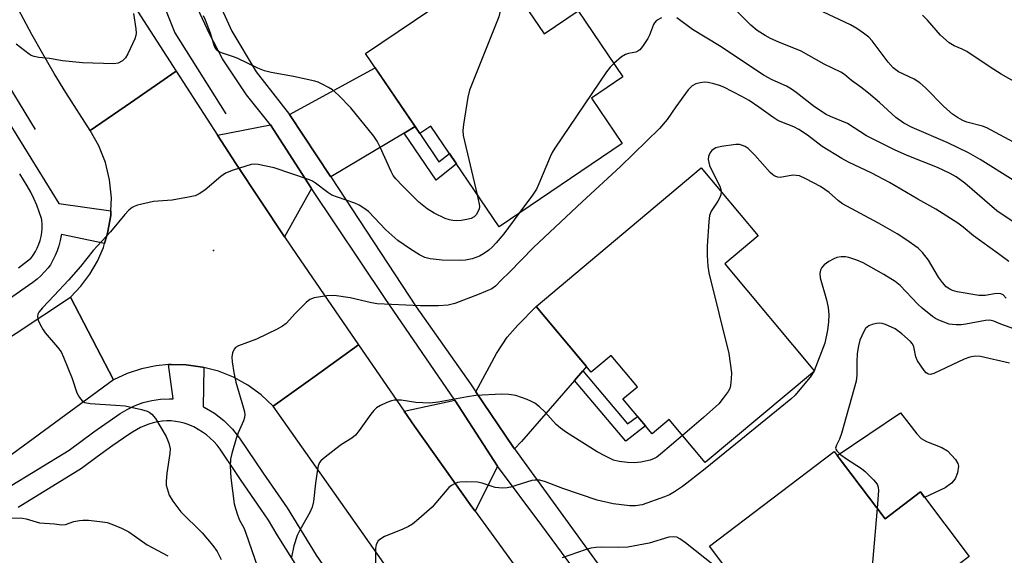
# Model space of a CAD drawing. Units: inches. Extents: x 1225770 to 1231769, y 549454 to 553455.
# Drawn here: x 1228833 to 1229075, y 550266 to 550397 of the extents above; entities that cross this region are included whole.
import ezdxf

# ---------------------------------------------------------------- set-up
doc = ezdxf.new("R2010")
doc.units = ezdxf.units.IN
doc.header["$MEASUREMENT"] = 0
for name, color, linetype in [('BLDG-Footprint', 5, 'Continuous'), ('CULTRL-Pad', 6, 'Continuous'), ('ELEV-Spot Elevation', 7, 'Continuous'), ('HYDRO-Canal', 164, 'Continuous'), ('TRANS-Driveway', 251, 'Continuous'), ('TRANS-Non Street Sidewalk', 7, 'Continuous'), ('TRANS-Road', 130, 'Continuous'), ('TRANS-Street Sidewalk', 7, 'Continuous'), ('Undefined', 1, 'Continuous')]:
    doc.layers.add(name, color=color, linetype=linetype)

msp = doc.modelspace()

# ---------------------------------------------------------------- linework, layer by layer
at = {"layer": 'BLDG-Footprint'}
for points, elevation in [([(1228950.39, 550410.78), (1228961.92, 550393.71), (1228970.29, 550399.36), (1228981.24, 550383.16), (1228973.54, 550377.96), (1228981.09, 550366.78), (1228950.84, 550346.33), (1228934.1, 550371.1), (1228931.37, 550369.25), (1228918.07, 550388.94)], 415.01), ([(1229006.24, 550337.25), (1229028.26, 550310.96), (1229001.41, 550288.46), (1228992.56, 550299.02), (1228988.41, 550295.54), (1228981.24, 550304.1), (1228984.82, 550307.1), (1228978.39, 550314.77), (1228973.47, 550310.65), (1228959.92, 550326.82), (1229000.49, 550360.81), (1229014.46, 550344.13)], 410.07), ([(1229033.11, 550291.19), (1229045.61, 550274.69), (1229054.28, 550281.27), (1229066.26, 550265.45), (1229059.09, 550260.02), (1229067.96, 550248.31), (1229040.84, 550227.77), (1229023.68, 550250.42), (1229024.59, 550251.11), (1229022.54, 550253.82), (1229016.59, 550249.31), (1229002.46, 550267.97)], 405.96)]:
    msp.add_lwpolyline(points, close=True, dxfattribs=dict(at, elevation=elevation))
at = {"layer": 'CULTRL-Pad'}
msp.add_lwpolyline([(1229060.3, 550282.31), (1229055.29, 550279.94), (1229054.28, 550281.27), (1229045.61, 550274.69), (1229033.82, 550290.25), (1229049.34, 550300.72), (1229051.38, 550298.08), (1229053.35, 550295.5), (1229054.43, 550294.4), (1229055.78, 550293.64), (1229059.56, 550292.17), (1229060.92, 550291.37), (1229062.87, 550289.27), (1229063.47, 550288.22), (1229063.63, 550287.58), (1229063.38, 550285.99), (1229062.8, 550284.5), (1229061.9, 550283.46)], close=True, dxfattribs=at)
at = {"layer": 'ELEV-Spot Elevation'}
msp.add_point((1228880.72, 550340.54, 413.01), dxfattribs=at)
at = {"layer": 'HYDRO-Canal'}
msp.add_line((1228824.07, 550391.37), (1228837.01, 550370.21), dxfattribs=at)
msp.add_lwpolyline([(1228861.32, 550418.96), (1228871.26, 550393.96), (1228883.76, 550374.09)], dxfattribs=at)
at = {"layer": 'TRANS-Driveway'}
for points in [[(1228930.22, 550370.96), (1228927.56, 550369.36), (1228909.57, 550358.6), (1228909.51, 550358.69), (1228899.38, 550373.95), (1228920.47, 550385.39)], [(1228904.81, 550355.75), (1228898.2, 550343.94), (1228886.2, 550361.94), (1228881.7, 550368.89), (1228894.73, 550371.43)], [(1228971.4, 550310.99), (1228969.37, 550308.65), (1228956.39, 550293.69), (1228954.63, 550291.86), (1228954.21, 550292.43), (1228945.17, 550305.81), (1228950.18, 550315.23), (1228952.83, 550319.28), (1228955.47, 550322.24), (1228959.92, 550326.82), (1228972.31, 550312.03)], [(1228950.47, 550287.56), (1228944.97, 550276.54), (1228944.2, 550277.59), (1228930.13, 550297.39), (1228927.57, 550301.11), (1228940.02, 550303.79)]]:
    msp.add_lwpolyline(points, close=True, dxfattribs=at)
at = {"layer": 'TRANS-Non Street Sidewalk'}
for points in [[(1228927.56, 550369.36), (1228930.22, 550370.96), (1228931.37, 550369.25), (1228936.09, 550362.34), (1228938.65, 550364.37), (1228940.39, 550361.8), (1228935.4, 550357.85)], [(1228969.37, 550308.65), (1228971.4, 550310.99), (1228982.41, 550297.96), (1228984.83, 550299.82), (1228986.79, 550297.48), (1228981.97, 550293.77)]]:
    msp.add_lwpolyline(points, close=True, dxfattribs=at)
at = {"layer": 'TRANS-Road'}
for points in [[(1228833.07, 550453.53), (1228836.84, 550443.9), (1228837.91, 550441.17), (1228843.41, 550429.09), (1228853.15, 550413.44), (1228857.34, 550406.71), (1228871.57, 550384.53), (1228860.35, 550376.82), (1228850.46, 550370.03), (1228844.5, 550379.3), (1228841.64, 550384.02), (1228838.86, 550388.79), (1228836.17, 550393.6), (1228833.56, 550398.46), (1228832.69, 550400.14)], [(1228779.39, 550285.2), (1228845.67, 550329.09), (1228851.07, 550318.68), (1228856.2, 550308.8), (1228799.79, 550267.37)]]:
    msp.add_lwpolyline(points, dxfattribs=at)
for points in [[(1228881.7, 550368.89), (1228886.2, 550361.94), (1228898.2, 550343.94), (1228901.12, 550339.56), (1228916.33, 550317.37), (1228905.68, 550309.71), (1228895.4, 550302.31), (1228892.47, 550305.08), (1228889.22, 550307.46), (1228885.69, 550309.42), (1228881.95, 550310.92), (1228878.37, 550311.86), (1228878.05, 550311.94), (1228874.05, 550312.47), (1228870.36, 550312.59), (1228869.74, 550312.53), (1228866.67, 550312.27), (1228863.06, 550311.53), (1228859.55, 550310.37), (1228856.2, 550308.8), (1228851.07, 550318.68), (1228845.67, 550329.09), (1228848.2, 550331.76), (1228850.41, 550334.71), (1228852.25, 550337.9), (1228853.72, 550341.27), (1228854.01, 550342.23), (1228854.78, 550344.8), (1228855.54, 550349.12), (1228855.59, 550350.26), (1228855.71, 550353.5), (1228855.27, 550357.87), (1228854.23, 550362.13), (1228852.62, 550366.21), (1228850.46, 550370.03), (1228860.35, 550376.82), (1228871.57, 550384.53)], [(1228927.57, 550301.11), (1228930.13, 550297.39), (1228944.2, 550277.59), (1228944.97, 550276.54), (1228958.52, 550257.98), (1228968.65, 550244.95), (1228986.46, 550222.02), (1229013.63, 550187.04), (1229031.14, 550164.5), (1229072.71, 550110.98), (1229061.33, 550102.85), (1229052.36, 550096.43), (1229014.59, 550142.54), (1229012.11, 550145.56), (1228996.61, 550165.29), (1228981.92, 550183.98), (1228967.15, 550203.45), (1228952.39, 550222.92), (1228949.41, 550226.99), (1228923.55, 550262.37), (1228895.4, 550302.31), (1228905.68, 550309.71), (1228916.33, 550317.37)]]:
    msp.add_lwpolyline(points, close=True, dxfattribs=at)
at = {"layer": 'TRANS-Street Sidewalk'}
for points in [[(1228877.7, 550411), (1228885.24, 550394.37), (1228891.25, 550384.44), (1228899.38, 550373.95), (1228909.51, 550358.69), (1228909.57, 550358.6), (1228930.51, 550326.68), (1228943.84, 550307.78), (1228945.17, 550305.81), (1228954.21, 550292.43), (1228954.63, 550291.86), (1228971.91, 550268.07), (1228984.79, 550250.18)], [(1229074.93, 550127.6), (1229051.65, 550156.39), (1229036.07, 550174.97), (1229035.97, 550175.1), (1229025.42, 550189.18), (1229024.87, 550189.92), (1229005.12, 550214.5), (1228991.51, 550232.44), (1228980.74, 550247.25), (1228973.55, 550256.51), (1228961.35, 550273.02), (1228950.47, 550287.56), (1228940.02, 550303.79), (1228922.89, 550328.73), (1228904.81, 550355.75), (1228894.73, 550371.43), (1228888.88, 550378.75), (1228882.95, 550387.59), (1228879.75, 550393.75), (1228874.08, 550406.09)], [(1228830.79, 550371.52), (1228842.81, 550352.1), (1228855.59, 550350.26), (1228855.54, 550349.12), (1228854.78, 550344.8), (1228854.01, 550342.23), (1228843.42, 550344.47), (1228843.38, 550344.25), (1228843.13, 550342.98), (1228842.8, 550341.73), (1228842.39, 550340.5), (1228841.91, 550339.3), (1228841.35, 550338.14), (1228840.73, 550337.01), (1228840.15, 550336.27), (1228839.31, 550335.28), (1228838.41, 550334.35), (1228837.45, 550333.48), (1228836.44, 550332.67), (1228835.38, 550331.92), (1228827.56, 550326.58)], [(1228832.93, 550336.27), (1228835.84, 550338.57), (1228835.9, 550338.61), (1228836.5, 550339.42), (1228837.03, 550340.26), (1228837.5, 550341.15), (1228837.89, 550342.07), (1228838.21, 550343.02), (1228838.45, 550343.99), (1228838.61, 550344.97), (1228838.7, 550345.97), (1228838.71, 550346.97), (1228838.63, 550347.96), (1228838.57, 550348.42), (1228838, 550350.07), (1228837.37, 550351.69), (1228836.66, 550353.29), (1228835.89, 550354.86), (1228835.05, 550356.4), (1228834.15, 550357.91), (1228833.19, 550359.37)], [(1228829.82, 550282.07), (1228845.33, 550291.54), (1228851.4, 550295.99), (1228857.89, 550300.5), (1228859.6, 550301.55), (1228861.52, 550302.48), (1228863.53, 550303.22), (1228865.6, 550303.75), (1228867.74, 550304.08), (1228869.92, 550304.16), (1228870.86, 550304.1), (1228869.74, 550312.53), (1228870.36, 550312.59), (1228874.05, 550312.47), (1228878.05, 550311.94), (1228878.37, 550311.86), (1228878.22, 550302.19), (1228878.44, 550302.1), (1228880.99, 550300.58), (1228883.31, 550298.78), (1228885.39, 550296.71), (1228887.12, 550294.51), (1228892.96, 550285.87), (1228898.85, 550277.34), (1228905.96, 550265.76), (1228913.59, 550254.72)], [(1228900.81, 550263.69), (1228898.58, 550267.21), (1228896.4, 550270.77), (1228894.28, 550274.36), (1228892.47, 550276.97), (1228889.2, 550281.72), (1228887.57, 550284.11), (1228885.95, 550286.5), (1228882.72, 550291.3), (1228882.38, 550291.77), (1228881.63, 550292.73), (1228880.82, 550293.63), (1228879.95, 550294.47), (1228879.02, 550295.26), (1228878.05, 550295.98), (1228877.03, 550296.64), (1228875.97, 550297.23), (1228875.52, 550297.44), (1228874.53, 550297.84), (1228873.52, 550298.17), (1228872.49, 550298.42), (1228871.44, 550298.6), (1228870.38, 550298.69), (1228869.32, 550298.71), (1228868.26, 550298.65), (1228868.18, 550298.64), (1228867.07, 550298.48), (1228865.97, 550298.25), (1228864.89, 550297.93), (1228863.83, 550297.54), (1228862.81, 550297.08), (1228861.82, 550296.54), (1228860.87, 550295.94), (1228860, 550295.35), (1228856.08, 550292.64), (1228852.2, 550289.86), (1228848.36, 550287.01), (1228832.78, 550277.49)]]:
    msp.add_lwpolyline(points, dxfattribs=at)
at = {"layer": 'Undefined'}
msp.add_line((1229028.19, 550311.04, 408), (1229028.08, 550310.81, 408), dxfattribs=at)
for points, elevation in [([(1228953.44, 550406.26), (1228952.66, 550405.22), (1228952.2, 550404.37), (1228951.95, 550403.56), (1228951.14, 550399.32), (1228950.75, 550397.92), (1228943.58, 550379.93), (1228943.18, 550378.2), (1228942.08, 550371.45), (1228941.92, 550369.98), (1228942.03, 550368.81), (1228945.5, 550354.24)], 416), ([(1229077.04, 550357.82), (1229068.94, 550362.89), (1229066.1, 550364.49), (1229061, 550366.94), (1229052.23, 550370.73), (1229050.16, 550371.8), (1229048.22, 550373.19), (1229044.26, 550376.84), (1229041.54, 550379.18), (1229039.68, 550380.65), (1229037.36, 550382.27), (1229035.61, 550383.73), (1229034.75, 550384.31), (1229030.65, 550386.27), (1229025, 550389.47), (1229019.53, 550391.66), (1229017.44, 550392.57), (1229016.17, 550393.29), (1229014.2, 550394.56), (1229012.63, 550395.86), (1229006.67, 550401.86)], 416), ([(1229078.14, 550366.6), (1229070.55, 550370.63), (1229069.48, 550371.03), (1229065.65, 550372.09), (1229064.64, 550372.49), (1229063.35, 550373.2), (1229062.16, 550374.03), (1229060, 550375.92), (1229055.49, 550380.52), (1229054.15, 550381.67), (1229052.69, 550382.64), (1229050.1, 550383.81), (1229048.89, 550384.44), (1229047.6, 550385.38), (1229046.31, 550386.81), (1229042.44, 550392.05), (1229041.61, 550392.88), (1229040.33, 550393.94), (1229038.62, 550395.07), (1229037.09, 550395.92), (1229025.05, 550401.63)], 418), ([(1228861.09, 550398.73), (1228861.73, 550394.97), (1228861.75, 550393.88), (1228861.66, 550393.35), (1228861.41, 550392.54), (1228859.74, 550388.85), (1228859.18, 550387.87), (1228858.39, 550387.08), (1228857.4, 550386.56), (1228856.3, 550386.41), (1228848.57, 550386.61), (1228843.66, 550387.14), (1228840.47, 550387.72), (1228837.88, 550387.93), (1228836.77, 550388.16), (1228835.99, 550388.44), (1228835.5, 550388.73), (1228832.3, 550391.21)], 416), ([(1228945.5, 550354.24), (1228946, 550351.89), (1228946.01, 550351.31), (1228945.93, 550350.78), (1228945.66, 550350.02), (1228945.26, 550349.33), (1228944.71, 550348.81), (1228944.03, 550348.44), (1228942.93, 550348.16), (1228941.52, 550347.93), (1228940.38, 550347.84), (1228939.52, 550347.89), (1228938.68, 550348.05), (1228937.58, 550348.41), (1228934.92, 550349.75), (1228933.17, 550350.81), (1228931.16, 550352.38), (1228927.16, 550356.38), (1228925.53, 550358.14), (1228924.89, 550358.99), (1228924.34, 550359.94), (1228921.7, 550365.93), (1228920.9, 550367.4), (1228920.13, 550368.59), (1228914.48, 550375.59), (1228911.45, 550378.66), (1228909.95, 550379.99), (1228908.98, 550380.58), (1228907.47, 550381.37), (1228906.43, 550381.83), (1228905.6, 550382.11), (1228900.38, 550383.26), (1228894.92, 550384.23), (1228893.26, 550384.63), (1228891.67, 550385.28), (1228886.55, 550387.75), (1228885.44, 550388.17), (1228882.93, 550388.96), (1228882.17, 550389.29), (1228881.77, 550389.56), (1228881.41, 550389.93), (1228880.99, 550390.66), (1228880.06, 550393.94), (1228878.81, 550397.1), (1228878.32, 550398.12)], 416), ([(1228990.7, 550397.65), (1228989.49, 550396.97), (1228989.02, 550396.47), (1228988.76, 550396.04), (1228987.78, 550393.38), (1228987.39, 550392.61), (1228986.09, 550390.66), (1228985.36, 550389.8), (1228984.93, 550389.47), (1228984.42, 550389.26), (1228982.6, 550388.92), (1228981.88, 550388.66), (1228980.93, 550388.05), (1228979.01, 550386.47)], 414), ([(1229077.53, 550347.23), (1229073.06, 550350.32), (1229065.13, 550357.06), (1229063.06, 550358.62), (1229061.55, 550359.48), (1229058.45, 550360.94), (1229051.03, 550363.86), (1229047.9, 550365.27), (1229040.99, 550368.72), (1229036.33, 550371.75), (1229032.17, 550373.44), (1229031.15, 550373.95), (1229028.28, 550375.82), (1229023.79, 550379.34), (1229022.63, 550380.16), (1229021.38, 550380.86), (1229017.84, 550382.41), (1229015.9, 550383.49), (1229004.91, 550390.79), (1228998.3, 550394.78), (1228994.44, 550397.68)], 414), ([(1229079.74, 550380.61), (1229074.11, 550383.85), (1229071.36, 550385.57), (1229065.69, 550389.39), (1229064.51, 550390), (1229062.52, 550390.82), (1229061.36, 550391.51), (1229059.19, 550393.44), (1229055.99, 550397.09), (1229054.78, 550398.33)], 420), ([(1228979.01, 550386.47), (1228978.1, 550385.59), (1228977.19, 550384.42), (1228964.52, 550365.65), (1228963.91, 550364.63), (1228963.4, 550363.56), (1228960.64, 550356.93), (1228960, 550355.59), (1228959.02, 550354.12), (1228955.72, 550349.63)], 414), ([(1229076, 550337.85), (1229073.46, 550339.76), (1229067.27, 550344.16), (1229064.76, 550346.24), (1229063.41, 550347.26), (1229058.02, 550350.73), (1229053.6, 550353.15), (1229046.69, 550357.25), (1229042.32, 550359.51), (1229036.64, 550362.2), (1229035.01, 550363.1), (1229030.17, 550366.07), (1229026.57, 550368.85), (1229024.46, 550370.26), (1229023.22, 550370.93), (1229020.28, 550372.02), (1229019.25, 550372.5), (1229018.03, 550373.29), (1229014.61, 550375.77), (1229012.23, 550377.33), (1229010.45, 550378.38), (1229005.99, 550380.62), (1229004.92, 550381.06), (1229003.54, 550381.48), (1229002.14, 550381.79), (1229001.3, 550381.85), (1229000.18, 550381.73), (1228999.11, 550381.45), (1228998.21, 550380.94), (1228997.23, 550379.95), (1228994.23, 550375.85), (1228992.1, 550372.71), (1228990.24, 550370.5), (1228980.65, 550361.13), (1228971.22, 550352.49), (1228959.26, 550341.28), (1228953.43, 550335.24), (1228951.34, 550333.25), (1228949.94, 550331.8), (1228949.09, 550331.17), (1228945.99, 550329.82), (1228940, 550327.54), (1228938.34, 550327.15), (1228935.96, 550326.96), (1228931.5, 550327), (1228920.96, 550327.48), (1228919.51, 550327.7), (1228914.33, 550328.89), (1228910.37, 550329.46), (1228908.59, 550329.38), (1228905.45, 550328.9), (1228904.42, 550328.5), (1228903.53, 550327.81), (1228900.86, 550325.19), (1228898.59, 550322.66), (1228897.7, 550321.96), (1228896.4, 550321.26), (1228891.31, 550318.78), (1228886.89, 550317.15), (1228886.19, 550316.71), (1228885.87, 550316.34), (1228885.42, 550315.45), (1228885.27, 550314.39), (1228885.36, 550313.22), (1228885.75, 550310.58), (1228886.26, 550308.25), (1228888.14, 550301.84), (1228888.34, 550300.98), (1228888.43, 550300.19), (1228888.37, 550299.52), (1228888.13, 550298.71), (1228886.84, 550295.78), (1228886.35, 550294.4), (1228885.23, 550290.75), (1228884.91, 550289.33), (1228884.87, 550287.57), (1228885.04, 550284.75), (1228885.85, 550278.33), (1228886.12, 550277.21), (1228886.66, 550275.62), (1228887.18, 550274.32), (1228888.17, 550272.43), (1228888.61, 550271.4), (1228891.66, 550262.67)], 412), ([(1229075.34, 550328.83), (1229074.56, 550329.64), (1229074.03, 550329.91), (1229073.34, 550330.01), (1229072.48, 550329.93), (1229070.13, 550329.51), (1229068.59, 550329.5), (1229063.29, 550330.4), (1229062.15, 550330.71), (1229061.45, 550331.05), (1229060.6, 550331.65), (1229059.69, 550332.65), (1229058.74, 550334.01), (1229056.24, 550338.21), (1229054.76, 550340.08), (1229053.71, 550341.1), (1229050.69, 550343.27), (1229048.55, 550344.61), (1229043.97, 550347.25), (1229035.13, 550352.01), (1229034.16, 550352.73), (1229031.88, 550354.79), (1229029.7, 550356.22), (1229026.17, 550358.17), (1229024.55, 550358.86), (1229023.76, 550358.99), (1229022.95, 550359), (1229019.84, 550358.49), (1229019.3, 550358.54), (1229018.51, 550358.83), (1229018.04, 550359.14), (1229017.39, 550359.73), (1229013.6, 550363.97), (1229011.95, 550365.59), (1229011.28, 550366.05), (1229010.57, 550366.36), (1229009.83, 550366.54), (1229008.96, 550366.56), (1229005.42, 550366.1), (1229004.08, 550365.73), (1229003.41, 550365.38), (1229003.03, 550365.07), (1229002.57, 550364.42), (1229002.28, 550363.66), (1229002.19, 550362.85), (1229002.52, 550361.42), (1229002.97, 550360.34), (1229005.02, 550356.31), (1229005.29, 550355.54), (1229005.38, 550354.97)], 410), ([(1228955.72, 550349.63), (1228952, 550344.6), (1228950.13, 550342.41), (1228949.16, 550341.39), (1228948.34, 550340.65), (1228946.99, 550339.69), (1228946.05, 550339.14), (1228944.28, 550338.49), (1228942.62, 550338.17), (1228941.49, 550338.05), (1228936.91, 550338.14), (1228933.93, 550338.47), (1228932.64, 550338.83), (1228931.33, 550339.49), (1228929.08, 550340.87), (1228925.97, 550343.03), (1228923.06, 550345.65), (1228918.83, 550350.08), (1228917.69, 550350.96), (1228916.47, 550351.71), (1228915.41, 550352.19), (1228911.21, 550353.62), (1228909.84, 550354.16), (1228908.84, 550354.77), (1228905.83, 550357.1), (1228905.09, 550357.53), (1228904.28, 550357.86), (1228895.64, 550360.88), (1228891.69, 550361.64), (1228890.84, 550361.7), (1228890, 550361.62), (1228885.58, 550360.3), (1228883.72, 550359.57), (1228882.52, 550358.7), (1228878.67, 550355.39), (1228877.27, 550354.46), (1228876.27, 550353.99), (1228874.6, 550353.6), (1228870.64, 550352.92), (1228866.07, 550352.55), (1228862.11, 550351.66), (1228861.3, 550351.38), (1228860.82, 550351.12), (1228859.99, 550350.45), (1228859.03, 550349.42), (1228855.51, 550345.09), (1228851.26, 550340.53), (1228848.11, 550336.63), (1228845.17, 550333.24), (1228841.69, 550329.51), (1228838.75, 550326.5), (1228837.89, 550325.41), (1228837.66, 550324.94), (1228837.55, 550324.27), (1228837.74, 550323.47), (1228838.22, 550322.4), (1228838.94, 550321.08), (1228839.43, 550320.34), (1228842.5, 550316.83), (1228843.34, 550315.65), (1228843.96, 550314.32), (1228846.09, 550309.12), (1228847.23, 550305.63), (1228847.87, 550304.42), (1228848.52, 550303.61), (1228849.18, 550303.23), (1228850.52, 550302.97), (1228856.71, 550302.59), (1228859.06, 550302.38), (1228863.09, 550301.54), (1228864.47, 550301.11), (1228864.95, 550300.85), (1228865.59, 550300.35), (1228866.51, 550299.32), (1228869.12, 550294.86), (1228869.8, 550293.27), (1228870.12, 550291.88), (1228870.08, 550290.75), (1228869.31, 550285.86), (1228869.11, 550283.81), (1228869.18, 550282.95), (1228869.35, 550282.11), (1228869.88, 550280.48), (1228870.8, 550278.98), (1228872.73, 550276.36), (1228877.96, 550271.22), (1228880.6, 550268.11), (1228881.63, 550266.69), (1228882.68, 550264.7)], 414), ([(1229005.38, 550354.97), (1229005.27, 550354.21), (1229004.97, 550353.41), (1229004.54, 550352.65), (1229002.89, 550350.19), (1229002.51, 550349.12), (1229002.34, 550347.7), (1229001.96, 550341.59), (1229001.91, 550339.28), (1229002.1, 550336.74), (1229002.37, 550335.04), (1229007.22, 550315.22), (1229007.86, 550310.49), (1229007.85, 550309.08), (1229007.68, 550307.43), (1229007.47, 550306.65), (1229007.08, 550305.9), (1229005.88, 550304.26), (1229004.75, 550302.91), (1229001.06, 550299.57), (1228995.84, 550295.11)], 410), ([(1229078.3, 550320.92), (1229074.02, 550322.48), (1229072.31, 550323.17), (1229071.62, 550323.37), (1229071.1, 550323.42), (1229070.25, 550323.36), (1229065.41, 550322.47), (1229064.25, 550322.33), (1229063.06, 550322.3), (1229062.17, 550322.34), (1229061.3, 550322.49), (1229058.78, 550323.42), (1229057.98, 550323.83), (1229057.24, 550324.31), (1229054.68, 550326.35), (1229053.63, 550327.36), (1229049.26, 550331.96), (1229048.03, 550332.93), (1229045.3, 550334.66), (1229040.24, 550337.5), (1229038.65, 550338.21), (1229036.72, 550338.86), (1229035.89, 550338.99), (1229034.83, 550338.97), (1229033.77, 550338.79), (1229033.01, 550338.51), (1229031.79, 550337.83), (1229030.66, 550337.02), (1229030.1, 550336.4), (1229029.71, 550335.7), (1229029.58, 550334.94), (1229029.68, 550333.84), (1229031.19, 550328.44), (1229031.63, 550326.52), (1229031.76, 550324.79), (1229031.74, 550323.05), (1229031.47, 550320.96), (1229030.78, 550317.76), (1229028.19, 550311.04)], 408), ([(1229076.14, 550312.9), (1229069.03, 550314.53), (1229067.67, 550314.6), (1229066.37, 550314.38), (1229065.02, 550313.85), (1229057.52, 550310.37), (1229056.75, 550310.14), (1229056.28, 550310.15), (1229056.07, 550310.23), (1229055.69, 550310.52), (1229055.15, 550311.11), (1229053.54, 550313.44), (1229053.15, 550314.47), (1229052.66, 550316.9), (1229052.31, 550317.62), (1229051.83, 550318.22), (1229049.73, 550320.09), (1229048.07, 550321.29), (1229045.69, 550322.4), (1229044.88, 550322.65), (1229044.33, 550322.7), (1229043.5, 550322.61), (1229042.4, 550322.34), (1229041.62, 550322.04), (1229041.18, 550321.76), (1229040.81, 550321.36), (1229040.37, 550320.64), (1229039.41, 550318.51), (1229039.05, 550317.16), (1229038.73, 550315.25), (1229038.65, 550313.15), (1229038.69, 550309.91), (1229038.49, 550308.47), (1229034.92, 550295.64), (1229034.41, 550294.25), (1229033.63, 550292.75), (1229033.46, 550292.04), (1229033.52, 550291.75), (1229033.75, 550291.34), (1229034.73, 550290.42), (1229036.13, 550289.39), (1229039.8, 550286.99), (1229040.71, 550286.29), (1229042.74, 550284.27), (1229043.63, 550283.2), (1229043.93, 550282.47), (1229044, 550281.63), (1229043.63, 550277.3)], 406), ([(1229028.08, 550310.81), (1229027.17, 550309.41), (1229024.7, 550306.41), (1229023.53, 550305.06), (1229022.45, 550304.06), (1229001.42, 550286.93), (1228997.71, 550284.01), (1228995.84, 550282.61), (1228993.9, 550281.3), (1228992.68, 550280.6), (1228991.46, 550280.05), (1228985.98, 550278.14), (1228984.35, 550277.85), (1228982.92, 550277.84), (1228978.82, 550278.33), (1228974.92, 550279.27), (1228966.47, 550282.1), (1228962.27, 550283.79), (1228960.88, 550284.13), (1228959.72, 550284.2), (1228958.91, 550284.1), (1228953.68, 550282.48), (1228952.81, 550282.31), (1228951.64, 550282.23), (1228950.77, 550282.25), (1228949.92, 550282.37), (1228946.73, 550283.41), (1228945.56, 550283.67), (1228942.93, 550283.77), (1228941.2, 550283.69), (1228940.66, 550283.56), (1228939.91, 550283.26), (1228939.19, 550282.86), (1228938.54, 550282.36), (1228934.39, 550277.56), (1228931.17, 550274.67), (1228929.62, 550273.4), (1228928.63, 550272.8), (1228927.05, 550272.05), (1228922.72, 550270.34), (1228921.79, 550269.76), (1228921.2, 550269.23), (1228920.72, 550268.41), (1228920.52, 550267.39), (1228920.62, 550260.17)], 408), ([(1228995.84, 550295.11), (1228990.5, 550290.57), (1228989.57, 550289.85), (1228988.93, 550289.47), (1228987.9, 550289.08), (1228985.63, 550288.55), (1228983.99, 550288.41), (1228982.33, 550288.46), (1228980.33, 550288.73), (1228978.95, 550289.11), (1228976.95, 550290.04), (1228974.95, 550291.15), (1228967.41, 550295.83), (1228965.89, 550296.89), (1228964.88, 550297.82), (1228962.07, 550300.92), (1228960.75, 550302.13), (1228959.59, 550303.06), (1228958.83, 550303.5), (1228957.75, 550303.97), (1228954.97, 550304.96), (1228953.21, 550305.21), (1228951.42, 550305.29), (1228945.16, 550304.93), (1228943.11, 550304.64), (1228935.88, 550303.32), (1228933.86, 550303.08), (1228930.42, 550303.24), (1228926.83, 550303.78), (1228925.22, 550303.84), (1228924.41, 550303.67), (1228923.32, 550303.25), (1228921.73, 550302.5), (1228920.76, 550301.89), (1228920.13, 550301.29), (1228919.39, 550300.38), (1228916.5, 550296.33), (1228915.59, 550295.23), (1228914.68, 550294.51), (1228912.21, 550292.91), (1228910.77, 550291.87), (1228907.73, 550289.5), (1228907.11, 550288.91), (1228906.78, 550288.46), (1228906.47, 550287.7), (1228906.2, 550286.31), (1228905.78, 550283.45), (1228905.27, 550278.9), (1228904.99, 550277.52), (1228904.39, 550276.22), (1228901.92, 550271.92), (1228901.26, 550270.61), (1228900.49, 550268.04), (1228899.9, 550265.23)], 410), ([(1229043.63, 550277.3), (1229041.99, 550258.21), (1229041.7, 550253.23), (1229041.52, 550252.11), (1229041.2, 550251.34), (1229040.66, 550250.34), (1229039.47, 550248.37), (1229038.64, 550247.19), (1229031.7, 550239.84)], 406), ([(1228830.82, 550274.94), (1228833.92, 550274.84), (1228834.75, 550274.67), (1228838.06, 550273.65), (1228841.73, 550273.44), (1228843.48, 550273.2), (1228844.46, 550273.27), (1228846.49, 550273.99), (1228847.83, 550274.3), (1228848.66, 550274.38), (1228850.09, 550274.31), (1228853.55, 550273.96), (1228854.68, 550273.76), (1228855.78, 550273.4), (1228858.2, 550272.4), (1228860, 550271.47), (1228864.51, 550268.32), (1228869.57, 550265.61)], 416), ([(1229003.75, 550263.16), (1228996.63, 550268.76), (1228995.2, 550269.79), (1228994.44, 550270.15), (1228993.64, 550270.24), (1228992.54, 550270.13), (1228987.66, 550268.71), (1228982.42, 550267.73), (1228980.11, 550267.6), (1228976.03, 550267.75), (1228974.56, 550267.67), (1228973.41, 550267.51), (1228971.99, 550267.09), (1228966.37, 550265.08)], 406)]:
    msp.add_lwpolyline(points, dxfattribs=dict(at, elevation=elevation))

doc.saveas('drawing.dxf')
